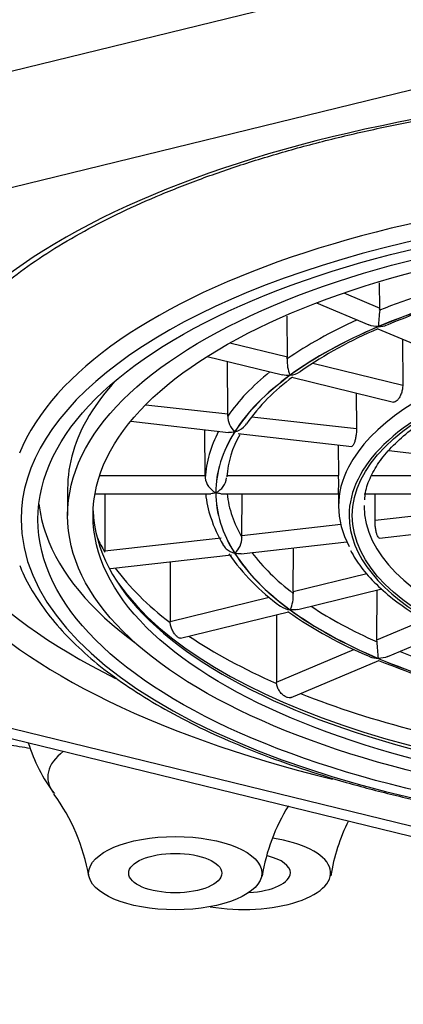
# Model space of a CAD drawing. Units: millimetres. Extents: x 7 to 203, y 5 to 291.
# Drawn here: x 169 to 170, y 180 to 182 of the extents above; entities that cross this region are included whole.
import ezdxf

# ---------------------------------------------------------------- set-up
doc = ezdxf.new("R2010")
doc.units = ezdxf.units.MM
doc.layers.add('Standard', color=7, linetype='Continuous')

msp = doc.modelspace()

# ---------------------------------------------------------------- linework, layer by layer
at = {"layer": 'Standard', "color": 7, "linetype": 'Continuous'}
for p, q in [((168.4461, 182.2201), (170.3936, 182.6953)), ((170.4542, 182.4344), (168.5854, 181.9784)), ((169.6988, 181.7534), (169.6984, 181.8136)), ((169.614, 181.7893), (169.6988, 181.7534)), ((169.5496, 181.766), (169.673, 181.7138)), ((169.4805, 181.6386), (169.4797, 181.7345)), ((169.6943, 181.7048), (169.8884, 181.6228)), ((169.345, 181.6716), (169.4805, 181.6386)), ((169.7522, 181.6803), (169.753, 181.5721)), ((169.2907, 181.6394), (169.4689, 181.5959)), ((169.3399, 181.5038), (169.3388, 181.6276)), ((169.541, 181.6238), (169.753, 181.5721)), ((169.4912, 181.5905), (169.7308, 181.532)), ((169.6432, 181.5534), (169.6438, 181.4694)), ((169.1463, 181.5257), (169.3399, 181.5038)), ((169.1106, 181.4864), (169.3415, 181.4603)), ((169.3966, 181.4974), (169.6438, 181.4694)), ((169.2866, 181.3582), (169.2857, 181.4666)), ((169.3643, 181.4577), (169.6325, 181.4273)), ((169.6007, 181.4309), (169.6013, 181.3582)), ((169.7205, 181.4174), (169.9404, 181.3925)), ((169.0371, 181.3582), (169.2866, 181.3582)), ((169.2866, 181.3582), (169.2867, 181.3533)), ((169.3371, 181.3582), (169.6013, 181.3582)), ((169.679, 181.3582), (169.9069, 181.3582)), ((168.9615, 181.3274), (168.9615, 181.264)), ((169.6011, 181.3174), (169.6014, 181.285)), ((169.0262, 181.3155), (169.3001, 181.3155)), ((169.0492, 181.3155), (169.0492, 181.1806)), ((169.3231, 181.3155), (169.6011, 181.3155)), ((169.3731, 181.2173), (169.374, 181.3155)), ((169.6621, 181.3155), (169.9202, 181.3155)), ((169.6876, 181.2529), (169.6881, 181.3155)), ((169.6876, 181.2529), (169.9235, 181.2796)), ((169.3731, 181.2173), (169.6064, 181.2437)), ((169.6982, 181.2108), (169.9472, 181.239)), ((169.0492, 181.1806), (169.3243, 181.2118)), ((169.371, 181.1737), (169.6211, 181.2021)), ((169.3732, 181.2124), (169.3731, 181.2173)), ((169.0493, 181.1776), (169.0492, 181.1806)), ((169.4942, 181.0851), (169.495, 181.1878)), ((169.0629, 181.1388), (169.3482, 181.1712)), ((169.2038, 181.1548), (169.2038, 181.0143)), ((169.4942, 181.0851), (169.6678, 181.1275)), ((169.5054, 181.0423), (169.7036, 181.0907)), ((169.6921, 180.9707), (169.6928, 181.0881)), ((169.2038, 181.0143), (169.4374, 181.0712)), ((169.2281, 180.9747), (169.4831, 181.0369)), ((169.455, 181.03), (169.455, 180.8705)), ((169.6921, 180.9707), (169.8044, 181.0181)), ((169.2039, 181.0113), (169.2038, 181.0143)), ((169.6924, 180.9658), (169.6921, 180.9707)), ((169.7177, 180.931), (169.8569, 180.9898)), ((169.455, 180.8705), (169.6378, 180.9477)), ((169.4894, 180.8345), (169.6964, 180.922)), ((169.4551, 180.8675), (169.455, 180.8705)), ((168.5193, 180.813), (170.4255, 180.3479)), ((168.5854, 180.8215), (170.4542, 180.3655))]:
    msp.add_line(p, q, dxfattribs=at)
for centre, radius, start, end in [((170.2789, 180.3614), 1.4649, 105.3055, 112.6051), ((172.4821, 181.4811), 2.7964, 174.5108, 175.3064), ((169.6611, 181.7533), 0.0377, 352.7788, 0.1843), ((170.0718, 180.8005), 0.9797, 112.6471, 124.8743), ((169.5618, 181.6279), 0.0818, 175.8987, 203.5381), ((169.4291, 181.6382), 0.0513, 354.93, 0.3918), ((169.7656, 181.2122), 0.4664, 125.7668, 144.935), ((169.2422, 181.5031), 0.0977, 357.5472, 0.4229), ((169.39, 181.4986), 0.0502, 179.6646, 227.3211), ((169.5704, 181.3383), 0.2336, 150.0585, 175.8013), ((169.3296, 181.3575), 0.0432, 185.5111, 244.9099), ((169.2931, 181.3585), 0.0443, 294.8947, 353.2385), ((169.2178, 181.3383), 0.384, 356.8195, 2.9672), ((169.4851, 181.3293), 0.198, 183.9894, 200.7934), ((169.5533, 181.3351), 0.2645, 196.7104, 211.9444), ((169.3217, 181.2132), 0.0515, 312.294, 359.1481), ((169.7629, 181.4673), 0.5131, 214.8585, 234.2207), ((169.5499, 181.0847), 0.0557, 179.6107, 184.6446), ((169.4109, 181.0757), 0.0836, 335.8923, 3.0809), ((170.0711, 181.8806), 1.0288, 235.0613, 247.355), ((165.8571, 180.6528), 3.8481, 4.0851, 4.6656), ((170.3645, 182.5536), 1.7631, 247.719, 256.3923), ((169.2297, 180.8374), 0.3774, 196.8983, 217.5028), ((170.4795, 181.7638), 3.6227, 197.0355, 272.2475), ((168.5573, 180.3343), 0.4609, 9.8391, 36.2408), ((169.8661, 180.3403), 0.4512, 148.0962, 170.7674), ((170.0295, 180.3417), 0.4522, 153.4678, 170.869)]:
    msp.add_arc(centre, radius, start, end, dxfattribs=at)
for centre, major_axis, start_param, end_param in [((170.6215, 182.5962), (-4.6882, 0), 2.720532, 6.283185), ((170.6215, 181.3999), (2.0705, 0), 0, 4.189106), ((170.6215, 181.2821), (-1.8, 0), 3.141593, 6.112317), ((170.6215, 181.2549), (-1.77, 0), 4.144777, 5.255863), ((170.6215, 181.2549), (-1.77, 0), 5.255863, 6.283185), ((170.6215, 181.2549), (-1.77, 0), 0, 4.144777), ((170.6215, 181.3408), (-1.3352, 0), -1.018428, -0.807528), ((170.6215, 181.3183), (-1.3102, 0), -1.047198, -0.785398), ((170.6215, 181.3183), (-1.3098, 0), -1.047198, -0.785398), ((170.6215, 181.3408), (-1.3352, 0), -0.750486, -0.545729), ((170.6215, 181.2865), (-1.0202, 0), 3.358033, 6.068646), ((170.6215, 181.3183), (-1.3102, 0), -0.785398, -0.523599), ((170.6215, 181.3183), (-1.3098, 0), -0.785398, -0.523599), ((170.6215, 181.3408), (-1.3352, 0), -0.48343, -0.283929), ((170.6215, 181.3274), (-1.66, 0), 5.90961, 6.158497), ((170.6215, 181.3183), (-1.3102, 0), -0.523599, -0.261799), ((170.6215, 181.3183), (-1.3098, 0), -0.523599, -0.261799), ((170.6215, 181.264), (-0.9952, 0), 5.463446, 6.283185), ((170.6215, 181.3408), (-1.3352, 0), 6.065012, 6.261055), ((170.6215, 181.3183), (1.3102, 0), 2.879793, 3.141593), ((170.6215, 181.3183), (1.3098, 0), 2.879793, 3.141593), ((170.6215, 181.4355), (-2.0305, 0), 0, 0.704779), ((170.6215, 181.3274), (-1.66, 0), 6.158497, 6.283185), ((170.6215, 181.2865), (-1.0202, 0), 6.068646, 6.283185), ((170.6215, 181.3183), (-1.3102, 0), 0, 0.261799), ((170.6215, 181.3183), (-1.3098, 0), 0, 0.261799), ((170.6215, 181.3408), (-1.2848, 0), 0.046585, 0.145016), ((170.6215, 181.3274), (-1.73, 0), 0.049604, 0.148559), ((170.6215, 181.287), (-1.6, 0), 0.016995, 3.124597), ((170.6215, 181.2865), (-1.0202, 0), 0, 0.223531), ((170.6215, 181.2865), (-0.9598, 0), 6.279757, 6.283185), ((170.6215, 181.2865), (-0.9598, 0), 0, 3.122547), ((170.6215, 181.3408), (-1.2848, 0), 0.145016, 0.238801), ((170.6215, 181.264), (-0.9952, 0), 0, 1.311192), ((170.6215, 181.3274), (-1.73, 0), 0.148559, 0.523898), ((170.6215, 181.3426), (-1.62, 0), 0.19272, 0.243386), ((170.6215, 181.3183), (-1.3102, 0), 0.261799, 0.523599), ((170.6215, 181.3183), (-1.3098, 0), 0.261799, 0.523599), ((170.6215, 181.3408), (-1.2848, 0), 0.307138, 0.5006), ((170.6215, 181.3426), (-1.62, 0), 0.300307, 0.505185), ((170.6215, 181.2973), (-1.6066, 0), 0.279944, 0.289448), ((170.6215, 181.2973), (-1.6066, 0), 0.289448, 2.852716), ((170.6215, 181.3183), (-1.3102, 0), 0.523599, 0.785398), ((170.6215, 181.3183), (-1.3098, 0), 0.523599, 0.785398), ((170.6215, 181.3408), (-1.2848, 0), 0.565344, 0.7624), ((170.6215, 181.3426), (-1.62, 0), 0.558993, 0.766985), ((170.6215, 181.3183), (-1.3102, 0), 0.785398, 1.047198), ((170.6215, 181.3183), (-1.3098, 0), 0.785398, 1.047198), ((170.6215, 181.3408), (-1.2848, 0), 0.821681, 1.024199), ((170.6215, 181.3426), (-1.62, 0), 0.816041, 1.028784), ((169.2157, 180.6466), (0.3011, 0), 2.642104, 3.445773), ((169.3777, 180.4207), (-0.205, 0), 1.173197, 4.374025), ((169.3777, 180.4207), (0.11, 0), 0, 1.036576), ((169.3777, 180.4207), (0.11, 0), 4.823178, 6.283185)]:
    msp.add_ellipse(centre, major_axis=major_axis, ratio=0.422618, start_param=start_param, end_param=end_param, dxfattribs=at)
for centre, major_axis in [((170.6215, 181.2549), (1.73, 0)), ((170.6215, 181.264), (-1.66, 0)), ((170.6215, 181.264), (-1.6, 0)), ((170.6215, 181.264), (-0.9878, 0)), ((169.2157, 180.42), (0.2046, 0)), ((169.2157, 180.42), (0.11, 0))]:
    msp.add_ellipse(centre, major_axis=major_axis, ratio=0.422618, dxfattribs=at)
for points, knots in [([(168.5912, 181.4408), (168.5914, 181.4493), (168.5922, 181.474), (168.6002, 181.5202), (168.619, 181.5755), (168.6473, 181.6308), (168.6847, 181.685), (168.7308, 181.7381), (168.7856, 181.79), (168.8489, 181.8404), (168.9205, 181.8891), (169, 181.9359), (169.0872, 181.9804), (169.1816, 182.0226), (169.2829, 182.062), (169.3905, 182.0986), (169.5039, 182.1321), (169.6227, 182.1623), (169.7462, 182.1891), (169.8739, 182.2123), (170.0051, 182.2319), (170.1393, 182.2476), (170.2757, 182.2595), (170.4138, 182.2674), (170.5529, 182.2714), (170.6923, 182.2713), (170.8314, 182.2673), (170.9695, 182.2593), (171.1059, 182.2474), (171.2401, 182.2316), (171.3713, 182.212), (171.499, 182.1887), (171.6225, 182.1618), (171.7413, 182.1315), (171.8548, 182.0979), (171.9624, 182.0613), (172.0636, 182.0217), (172.158, 181.9795), (172.245, 181.9348), (172.3244, 181.888), (172.3957, 181.8393), (172.4586, 181.789), (172.513, 181.7374), (172.5585, 181.6848), (172.5954, 181.6314), (172.6223, 181.5781), (172.6373, 181.5405), (172.6405, 181.5232), (172.6405, 181.5228)], [0, 0, 0, 0, 0.009768, 0.033322, 0.056714, 0.07978, 0.102532, 0.125059, 0.147455, 0.169789, 0.192104, 0.214421, 0.236753, 0.259107, 0.281485, 0.303886, 0.326309, 0.34875, 0.371207, 0.393678, 0.41616, 0.438651, 0.461149, 0.483652, 0.506159, 0.528668, 0.551177, 0.573684, 0.596188, 0.618686, 0.641178, 0.663662, 0.686135, 0.708594, 0.731038, 0.753464, 0.775868, 0.798248, 0.820602, 0.842929, 0.86523, 0.887513, 0.909792, 0.932087, 0.954443, 0.97693, 0.999639, 1, 1, 1, 1]), ([(169.6636, 181.3008), (169.6639, 181.3072), (169.6648, 181.3245), (169.6765, 181.3563), (169.6983, 181.3935), (169.7296, 181.4299), (169.7693, 181.465), (169.8173, 181.4985), (169.8733, 181.5301), (169.9368, 181.5594), (170.0067, 181.586), (170.0809, 181.6093), (170.1285, 181.6208), (170.1547, 181.627)], [0, 0, 0, 0, 0.047382, 0.149246, 0.248488, 0.345301, 0.440875, 0.536041, 0.631171, 0.726417, 0.821849, 0.917468, 1, 1, 1, 1]), ([(169.4872, 181.5951), (169.4951, 181.5962), (169.5031, 181.5989), (169.5105, 181.6038), (169.511, 181.6041), (169.5114, 181.6044)], [0, 0, 0, 0, 0.938758, 0.938758, 1, 1, 1, 1]), ([(169.753, 181.5721), (169.753, 181.5691), (169.7527, 181.5658), (169.7522, 181.5625), (169.7516, 181.5592), (169.7508, 181.5559), (169.7497, 181.5527), (169.7486, 181.5496), (169.7473, 181.5466), (169.7458, 181.5439), (169.7444, 181.5413), (169.7428, 181.5389), (169.7411, 181.5371), (169.74, 181.5358), (169.7389, 181.5348), (169.7378, 181.534), (169.7361, 181.5327), (169.7344, 181.532), (169.7329, 181.5319), (169.7321, 181.5318), (169.7314, 181.5318), (169.7308, 181.532)], [0, 0, 0, 0, 0.1634456, 0.1634456, 0.1634456, 0.3268894, 0.3268894, 0.3268894, 0.4903633, 0.4903633, 0.4903633, 0.6538771, 0.6538771, 0.6538771, 0.7606904, 0.7606904, 0.7606904, 0.9241704, 0.9241704, 0.9241704, 1, 1, 1, 1]), ([(169.3564, 181.4616), (169.3634, 181.4635), (169.3704, 181.467), (169.3792, 181.4747), (169.3817, 181.4774), (169.3837, 181.4804)], [0, 0, 0, 0, 0.698995, 0.698995, 1, 1, 1, 1]), ([(169.6438, 181.4694), (169.6439, 181.4663), (169.6437, 181.463), (169.6434, 181.4597), (169.6431, 181.4564), (169.6427, 181.4529), (169.6421, 181.4497), (169.6415, 181.4465), (169.6408, 181.4434), (169.6401, 181.4406), (169.6393, 181.4378), (169.6384, 181.4353), (169.6376, 181.4333), (169.637, 181.432), (169.6364, 181.4309), (169.6359, 181.43), (169.635, 181.4286), (169.6341, 181.4277), (169.6333, 181.4274), (169.6331, 181.4273), (169.6328, 181.4273), (169.6325, 181.4273)], [0, 0, 0, 0, 0.167058, 0.167058, 0.167058, 0.334114, 0.334114, 0.334114, 0.501201, 0.501201, 0.501201, 0.668329, 0.668329, 0.668329, 0.777503, 0.777503, 0.777503, 0.944596, 0.944596, 0.944596, 1, 1, 1, 1]), ([(168.8488, 181.1463), (168.8493, 181.1447), (168.8555, 181.1255), (168.8773, 181.0857), (168.9134, 181.0315), (168.9599, 180.9781), (169.0151, 180.9264), (169.079, 180.8767), (169.1511, 180.8292), (169.231, 180.7842), (169.3182, 180.742), (169.4123, 180.7027), (169.5126, 180.6665), (169.6187, 180.6336), (169.7301, 180.6042), (169.8461, 180.5783), (169.9662, 180.5561), (170.0897, 180.5377), (170.216, 180.5231), (170.3443, 180.5125), (170.4742, 180.506), (170.6048, 180.5034), (170.7355, 180.5049), (170.8656, 180.5105), (170.9944, 180.52), (171.1212, 180.5336), (171.2454, 180.551), (171.3664, 180.5722), (171.4835, 180.5972), (171.596, 180.6257), (171.7035, 180.6577), (171.8053, 180.693), (171.9009, 180.7314), (171.9899, 180.7729), (172.0717, 180.8171), (172.146, 180.864), (172.2122, 180.9133), (172.2701, 180.9649), (172.3192, 181.0185), (172.3591, 181.0737), (172.3896, 181.1304), (172.4102, 181.1875), (172.4201, 181.2395), (172.4212, 181.2688), (172.4215, 181.2821)], [0, 0, 0, 0, 0.001746, 0.0257, 0.049896, 0.074321, 0.098913, 0.123602, 0.148331, 0.173062, 0.197776, 0.222468, 0.247137, 0.271784, 0.296412, 0.321025, 0.345624, 0.370212, 0.394792, 0.419365, 0.443934, 0.468501, 0.493066, 0.517633, 0.542201, 0.566773, 0.59135, 0.615936, 0.640531, 0.665138, 0.689761, 0.714401, 0.739062, 0.763748, 0.788461, 0.8132, 0.837963, 0.862737, 0.887486, 0.912158, 0.936677, 0.960971, 0.985006, 1, 1, 1, 1]), ([(169.6982, 181.2108), (169.6976, 181.2107), (169.697, 181.2109), (169.6964, 181.2114), (169.6958, 181.2118), (169.6952, 181.2125), (169.6947, 181.2134), (169.6938, 181.2148), (169.6929, 181.2167), (169.6922, 181.219), (169.6914, 181.2213), (169.6907, 181.224), (169.69, 181.227), (169.6894, 181.23), (169.6889, 181.2333), (169.6885, 181.2366), (169.6881, 181.2399), (169.6878, 181.2433), (169.6877, 181.2466), (169.6876, 181.2488), (169.6876, 181.2509), (169.6876, 181.2529)], [0, 0, 0, 0, 0.1134458, 0.1134458, 0.1134458, 0.2224859, 0.2224859, 0.2224859, 0.3895113, 0.3895113, 0.3895113, 0.5565316, 0.5565316, 0.5565316, 0.7236284, 0.7236284, 0.7236284, 0.890799, 0.890799, 0.890799, 1, 1, 1, 1]), ([(169.3284, 181.1949), (169.3305, 181.1915), (169.3331, 181.1884), (169.342, 181.1805), (169.349, 181.1769), (169.356, 181.175)], [0, 0, 0, 0, 0.323718, 0.323718, 1, 1, 1, 1]), ([(169.6293, 181.1815), (169.6379, 181.1669), (169.6533, 181.1413), (169.6898, 181.101), (169.7344, 181.0626), (169.7878, 181.0262), (169.849, 180.9923), (169.9174, 180.9614), (169.9923, 180.9335), (170.0729, 180.909), (170.1587, 180.8879), (170.248, 180.8709), (170.3162, 180.8603), (170.3506, 180.8569), (170.3554, 180.8564)], [0, 0, 0, 0, 0.08331, 0.17232, 0.262554, 0.353404, 0.444402, 0.535295, 0.626031, 0.716612, 0.807061, 0.897403, 0.987664, 1, 1, 1, 1]), ([(169.4628, 181.0509), (169.4633, 181.0506), (169.4637, 181.0502), (169.471, 181.0453), (169.479, 181.0425), (169.4869, 181.0415)], [0, 0, 0, 0, 0.063238, 0.063238, 1, 1, 1, 1]), ([(169.2281, 180.9747), (169.228, 180.9746), (169.2279, 180.9746), (169.2278, 180.9746), (169.2266, 180.9744), (169.2252, 180.9747), (169.2236, 180.9756), (169.223, 180.9759), (169.2224, 180.9763), (169.2217, 180.9768), (169.2201, 180.978), (169.2183, 180.9797), (169.2165, 180.9818), (169.2147, 180.9838), (169.2129, 180.9863), (169.2113, 180.989), (169.2096, 180.9917), (169.2081, 180.9948), (169.2069, 180.9979), (169.2057, 181.0011), (169.2048, 181.0044), (169.2043, 181.0077), (169.2041, 181.0089), (169.204, 181.0101), (169.2039, 181.0113)], [0, 0, 0, 0, 0.013224, 0.013224, 0.013224, 0.187383, 0.187383, 0.187383, 0.251641, 0.251641, 0.251641, 0.420712, 0.420712, 0.420712, 0.589545, 0.589545, 0.589545, 0.761894, 0.761894, 0.761894, 0.93608, 0.93608, 0.93608, 1, 1, 1, 1]), ([(169.4895, 180.8345), (169.4889, 180.8343), (169.4883, 180.8341), (169.4876, 180.834), (169.4857, 180.8336), (169.4836, 180.8337), (169.4812, 180.8344), (169.4804, 180.8346), (169.4795, 180.8349), (169.4786, 180.8353), (169.4763, 180.8363), (169.4738, 180.8378), (169.4714, 180.8396), (169.469, 180.8414), (169.4667, 180.8436), (169.4646, 180.8461), (169.4624, 180.8487), (169.4605, 180.8515), (169.459, 180.8545), (169.4574, 180.8575), (169.4562, 180.8608), (169.4556, 180.864), (169.4554, 180.8651), (169.4552, 180.8663), (169.4551, 180.8675)], [0, 0, 0, 0, 0.05632, 0.05632, 0.05632, 0.222873, 0.222873, 0.222873, 0.284324, 0.284324, 0.284324, 0.446012, 0.446012, 0.446012, 0.607471, 0.607471, 0.607471, 0.772293, 0.772293, 0.772293, 0.938872, 0.938872, 0.938872, 1, 1, 1, 1]), ([(168.6561, 180.7528), (168.7109, 180.7426), (168.783, 180.7298), (168.8559, 180.7177), (168.8731, 180.7149)], [0, 0, 0, 0, 0.764264, 1, 1, 1, 1])]:
    msp.add_open_spline(points, degree=3, knots=knots, dxfattribs=at)
for points in [[(169.6951, 181.7099), (169.6875, 181.7097), (169.6798, 181.711), (169.673, 181.7138)], [(169.6954, 181.7098), (169.7024, 181.7099), (169.7094, 181.7112), (169.7158, 181.7139)], [(169.4869, 181.5952), (169.4807, 181.5944), (169.4745, 181.5945), (169.4688, 181.5959)], [(169.356, 181.4617), (169.351, 181.4603), (169.346, 181.4598), (169.3414, 181.4603)], [(169.3113, 181.3183), (169.3075, 181.3166), (169.3036, 181.3155), (169.3, 181.3155)], [(169.3232, 181.3155), (169.3196, 181.3155), (169.3156, 181.3165), (169.3117, 181.3183)], [(169.3712, 181.1737), (169.3664, 181.1732), (169.3614, 181.1737), (169.3564, 181.1751)], [(169.5055, 181.0423), (169.4997, 181.0409), (169.4934, 181.0407), (169.4872, 181.0416)], [(169.6749, 180.9309), (169.6812, 180.9282), (169.6882, 180.9269), (169.6951, 180.9268)], [(169.7177, 180.931), (169.7108, 180.9281), (169.703, 180.9268), (169.6954, 180.9269)]]:
    msp.add_open_spline(points, degree=3, dxfattribs=at)

doc.saveas('drawing.dxf')
